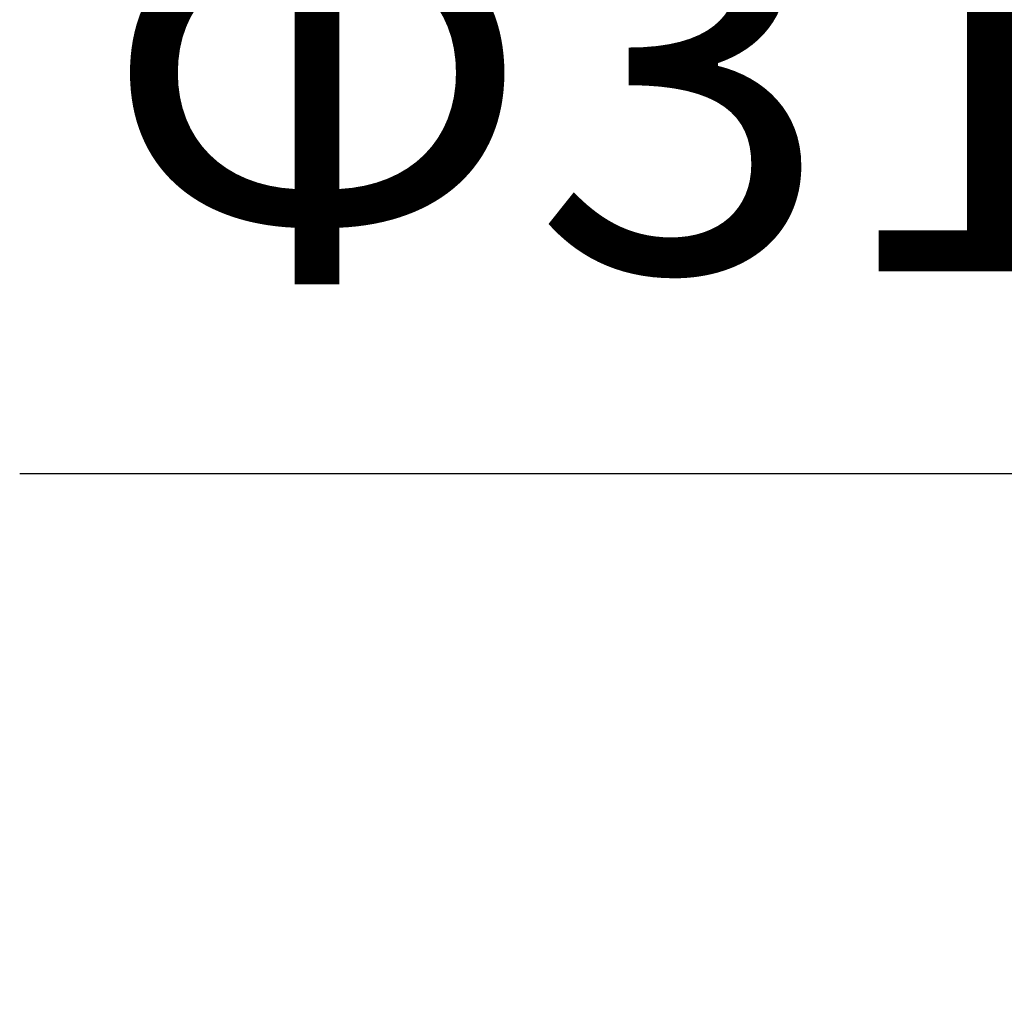
# Model space of a CAD drawing. Units: inches. Extents: x 0 to 16105, y 0 to 9502.
# Drawn here: x 15644 to 15681, y 1238 to 1275 of the extents above; entities that cross this region are included whole.
import ezdxf

# ---------------------------------------------------------------- set-up
doc = ezdxf.new("R2010")
doc.units = ezdxf.units.IN
doc.header["$MEASUREMENT"] = 0
doc.layers.add('2细线层', color=7, linetype='Continuous')
doc.styles.add('宋体-标注', font='txt')
doc.dimstyles.new('ERORT2024-底座', dxfattribs={"dimscale": 6, "dimtxt": 2.5, "dimasz": 1.5, "dimexe": 0.18, "dimexo": 0.0625, "dimgap": 0.5, "dimtad": 1, "dimtoh": 1, "dimdsep": 46, "dimtxsty": '宋体-标注', "dimcen": 1, "dimadec": 0, "dimazin": 0, "dimtfac": 1, "dimtdec": 4, "dimtmove": 0, "dimatfit": 3, "dimfxl": 1, "dimtolj": 1, "dimtzin": 0, "dimarcsym": 0})

# ---------------------------------------------------------------- blocks, each defined once
blk = doc.blocks.new('*D58')
at = {"layer": '2细线层', "color": 0, "lineweight": -2}
for p, q in [((15738.208, 1361.538), (15793.273, 1361.538)), ((15792.193, 1352.538), (15792.193, 1339.038)), ((15738.208, 1330.038), (15793.273, 1330.038)), ((15792.193, 1258.024), (15792.193, 1330.038)), ((15643.556, 1258.024), (15792.193, 1258.024))]:
    blk.add_line(p, q, dxfattribs=at)
at = {"layer": '2细线层', "color": 0}
for points in [[(15793.693, 1352.538), (15790.693, 1352.538), (15792.193, 1361.538)], [(15790.693, 1339.038), (15793.693, 1339.038), (15792.193, 1330.038)]]:
    blk.add_solid(points, dxfattribs=at)
at = {"layer": 'Defpoints', "color": 0}
for p in [(15737.833, 1361.538), (15737.833, 1330.038), (15792.193, 1330.038)]:
    blk.add_point(p, dxfattribs=at)
at = {"layer": '2细线层', "color": 0, "insert": (15716.374, 1273.211), "char_height": 15, "attachment_point": 5, "style": '宋体-标注'}
blk.add_mtext('\\A1;{\\A1;Φ31.5 H7{}{\\A0;{\\H2x;}{\\A2;\\H0.71x;\\C7;\\S+0.0300^  0;}}}', dxfattribs=at)

msp = doc.modelspace()

# ---------------------------------------------------------------- dimensions: what is measured, and where the dimension line sits
at = {"layer": '2细线层'}
dim = msp.add_linear_dim(base=(15792.193, 1330.038), p1=(15737.833, 1361.538), p2=(15737.833, 1330.038), angle=90, text='{\\A1;Φ31.5 H7{}{\\A0;{\\H2x;}{\\A2;\\H0.71x;\\C7;\\S+0.0300^  0;}}}', dimstyle='ERORT2024-底座', override={"dimgap": 0.5, "dimtad": 1, "dimdec": 2, "dimlfac": 1, "dimpost": '<>', "dimtxsty": '宋体-标注', "dimse1": 0, "dimse2": 0, "dimsd1": 0, "dimsd2": 0, "dimtol": 0, "dimlim": 0, "dimtp": 0.03, "dimtm": 0, "dimtdec": 4, "dimtofl": 1, "dimtvp": 0.1}, dxfattribs=at)
dim.commit()
dim.dimension.update_dxf_attribs({"geometry": '*D58', "text_midpoint": (15716.374, 1258.024), "dimtype": 160})

doc.saveas('drawing.dxf')
